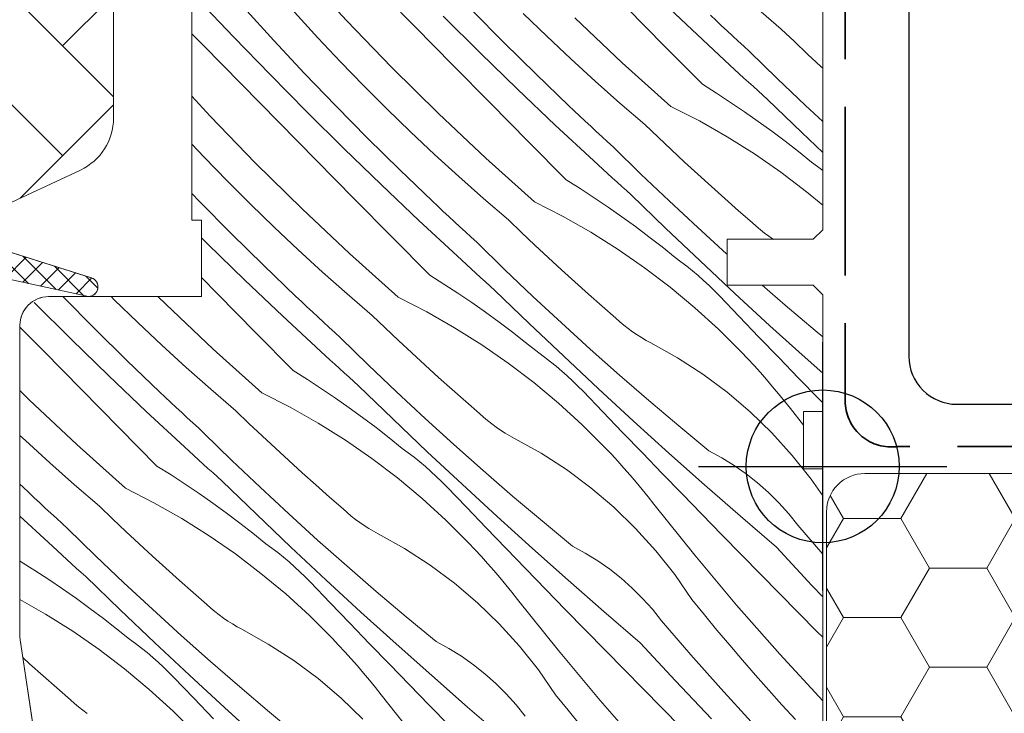
# Model space of a CAD drawing. Units: millimetres. Extents: x -1184 to 14864, y -10668 to 2452.
# Drawn here: x 14381 to 14433, y -10253 to -10217 of the extents above; entities that cross this region are included whole.
import ezdxf

# ---------------------------------------------------------------- set-up
doc = ezdxf.new("R2010")
doc.units = ezdxf.units.MM
doc.header["$MEASUREMENT"] = 0
doc.linetypes.add('szag', pattern=[11.319445, 8.819445, -2.5])
doc.linetypes.add('Takart vonal_01', pattern=[7, 5, -2])
for name, color, linetype, lineweight in [('0_Toll_száma__1', 7, 'Continuous', 5), ('0_Toll_száma__2', 7, 'Continuous', 13), ('0_Toll_száma__3', 7, 'Continuous', 15), ('0_Toll_száma__5', 7, 'Continuous', 25), ('0_Toll_száma__7', 7, 'Continuous', 35)]:
    doc.layers.add(name, color=color, linetype=linetype, lineweight=lineweight)
for name, color, linetype, lineweight, true_color in [('0_Toll_száma__21', 7, 'Continuous', 5, 0x3a3a3a), ('0_Toll_száma__58', 7, 'Continuous', 25, 0xdf0000), ('0_Toll_száma__87', 7, 'Continuous', 5, 0x6a6a6a)]:
    doc.layers.add(name, color=color, linetype=linetype, lineweight=lineweight, true_color=true_color)
doc.styles.add('ELKÉSZÜLT_STÍLUS_1', font='txt')
doc.dimstyles.new('ELKÉSZÜLT_STÍLUS__1', dxfattribs={"dimtxt": 11.25, "dimasz": 6.65, "dimexe": 0.18, "dimexo": 0, "dimgap": 0.09, "dimtad": 1, "dimtih": 1, "dimtoh": 1, "dimlfac": 0.001, "dimzin": 0, "dimdsep": 46, "dimtxsty": 'ELKÉSZÜLT_STÍLUS_1', "dimblk": 'ARROWHEAD_6', "dimblk1": 'ARROWHEAD_6', "dimblk2": 'ARROWHEAD_6', "dimcen": 0.09, "dimclrd": 7, "dimclre": 7, "dimclrt": 7, "dimadec": 0, "dimazin": 0, "dimtfac": 1, "dimtdec": 4, "dimtmove": 2, "dimatfit": 3, "dimfxl": 1, "dimtolj": 1, "dimtzin": 0, "dimarcsym": 0})
doc.dimstyles.new('ELKÉSZÜLT_STÍLUS__2', dxfattribs={"dimtxt": 11.25, "dimasz": 6.65, "dimexe": 0.18, "dimexo": 0, "dimgap": 0.09, "dimtad": 1, "dimtih": 1, "dimtoh": 1, "dimlfac": 0.001, "dimzin": 0, "dimdsep": 46, "dimtxsty": 'ELKÉSZÜLT_STÍLUS_1', "dimblk": 'ARROWHEAD_6', "dimblk1": 'ARROWHEAD_6', "dimblk2": 'ARROWHEAD_6', "dimcen": 0.09, "dimclrd": 7, "dimclre": 7, "dimclrt": 7, "dimadec": 0, "dimazin": 0, "dimtfac": 1, "dimtdec": 4, "dimtmove": 0, "dimatfit": 3, "dimfxl": 1, "dimtolj": 1, "dimtzin": 0, "dimarcsym": 0})
doc.dimstyles.new('ELKÉSZÜLT_STÍLUS__6', dxfattribs={"dimtxt": 0.18, "dimasz": 14.592, "dimexe": 0.18, "dimexo": 0.0625, "dimgap": 0.09, "dimtad": 0, "dimtih": 1, "dimtoh": 1, "dimdec": 4, "dimzin": 0, "dimdsep": 46, "dimcen": 0.09, "dimadec": 0, "dimazin": 0, "dimtfac": 1, "dimtdec": 4, "dimtmove": 0, "dimatfit": 3, "dimldrblk": 'ARROWHEAD_5', "dimfxl": 1, "dimtolj": 1, "dimtzin": 0, "dimarcsym": 0})

# ---------------------------------------------------------------- blocks, each defined once
blk = doc.blocks.new('*X10')
at = {"layer": '0_Toll_száma__87', "linetype": 'Continuous'}
for p, q in [((14398.464, -10216.904), (14396.15, -10214.392)), ((14402.052, -10217.225), (14400.081, -10215.222)), ((14392.572, -10217.772), (14390.698, -10215.793)), ((14416.518, -10217.374), (14414.542, -10215.497)), ((14394.658, -10217.945), (14393.07, -10216.198)), ((14396.268, -10217.042), (14395.574, -10216.273)), ((14406.697, -10218.056), (14405.038, -10216.376)), ((14415.105, -10218.235), (14413.131, -10216.234)), ((14421.204, -10217.346), (14419.897, -10216.221)), ((14400.837, -10219.361), (14398.464, -10216.904)), ((14405.452, -10218.594), (14403.516, -10216.675)), ((14408.944, -10217.726), (14407.706, -10216.524)), ((14412.887, -10219.108), (14410.401, -10216.766)), ((14417.792, -10216.897), (14417.503, -10216.625)), ((14418.081, -10217.168), (14417.792, -10216.897)), ((14396.969, -10217.806), (14396.268, -10217.042)), ((14404.025, -10219.227), (14402.052, -10217.225)), ((14418.513, -10219.23), (14416.518, -10217.374)), ((14418.372, -10217.438), (14418.081, -10217.168)), ((14418.662, -10217.708), (14418.372, -10217.438)), ((14421.89, -10218.005), (14421.204, -10217.346)), ((14390.977, -10218.214), (14390.373, -10217.6)), ((14394.467, -10219.731), (14392.572, -10217.772)), ((14396.27, -10219.669), (14394.658, -10217.945)), ((14398.152, -10219.062), (14396.969, -10217.806)), ((14408.378, -10219.714), (14406.697, -10218.056)), ((14410.199, -10218.908), (14408.944, -10217.726)), ((14418.954, -10217.976), (14418.662, -10217.708)), ((14419.246, -10218.245), (14418.954, -10217.976)), ((14422.581, -10218.66), (14421.89, -10218.005)), ((14392.947, -10220.217), (14390.977, -10218.214)), ((14417.079, -10220.235), (14415.105, -10218.235)), ((14419.539, -10218.512), (14419.246, -10218.245)), ((14420.999, -10219.939), (14419.539, -10218.512)), ((14399.353, -10220.3), (14398.152, -10219.062)), ((14407.408, -10220.492), (14405.452, -10218.594)), ((14411.472, -10220.072), (14410.199, -10218.908)), ((14423.277, -10219.309), (14422.581, -10218.66)), ((14403.267, -10221.761), (14400.837, -10219.361)), ((14405.997, -10221.229), (14404.025, -10219.227)), ((14415.427, -10221.391), (14412.887, -10219.108)), ((14418.759, -10219.457), (14418.513, -10219.23)), ((14419.006, -10219.682), (14418.759, -10219.457)), ((14423.373, -10219.398), (14423.277, -10219.309)), ((14396.383, -10221.67), (14394.467, -10219.731)), ((14397.905, -10221.371), (14396.27, -10219.669)), ((14410.081, -10221.348), (14408.378, -10219.714)), ((14412.763, -10221.216), (14411.472, -10220.072)), ((14419.252, -10219.908), (14419.006, -10219.682)), ((14419.499, -10220.133), (14419.252, -10219.908)), ((14422.477, -10221.347), (14420.999, -10219.939)), ((14394.919, -10222.22), (14392.947, -10220.217)), ((14400.572, -10221.519), (14399.353, -10220.3)), ((14409.384, -10222.369), (14407.408, -10220.492)), ((14417.079, -10220.235), (14417.82, -10220.702)), ((14419.747, -10220.358), (14419.499, -10220.133)), ((14419.994, -10220.582), (14419.747, -10220.358)), ((14420.242, -10220.807), (14419.994, -10220.582)), ((14391.331, -10221.899), (14390.373, -10220.86)), ((14417.82, -10220.702), (14418.554, -10221.182)), ((14420.49, -10221.031), (14420.242, -10220.807)), ((14422.283, -10222.764), (14420.49, -10221.031)), ((14398.318, -10223.589), (14396.383, -10221.67)), ((14399.563, -10223.051), (14397.905, -10221.371)), ((14401.81, -10222.721), (14400.572, -10221.519)), ((14407.971, -10223.23), (14405.997, -10221.229)), ((14410.369, -10221.62), (14410.081, -10221.348)), ((14410.658, -10221.892), (14410.369, -10221.62)), ((14414.071, -10222.341), (14412.763, -10221.216)), ((14415.427, -10221.391), (14416.922, -10222.157)), ((14418.554, -10221.182), (14419.28, -10221.673)), ((14423.373, -10222.182), (14422.477, -10221.347)), ((14393.703, -10224.356), (14391.331, -10221.899)), ((14405.753, -10224.103), (14403.267, -10221.761)), ((14410.948, -10222.163), (14410.658, -10221.892)), ((14411.238, -10222.433), (14410.948, -10222.163)), ((14416.922, -10222.157), (14418.382, -10222.988)), ((14419.28, -10221.673), (14419.997, -10222.177)), ((14419.997, -10222.177), (14420.706, -10222.691)), ((14396.891, -10224.222), (14394.919, -10222.22)), ((14411.38, -10224.225), (14409.384, -10222.369)), ((14411.529, -10222.703), (14411.238, -10222.433)), ((14414.757, -10223), (14414.071, -10222.341)), ((14420.706, -10222.691), (14421.407, -10223.218)), ((14401.244, -10224.709), (14399.563, -10223.051)), ((14403.066, -10223.903), (14401.81, -10222.721)), ((14411.82, -10222.972), (14411.529, -10222.703)), ((14412.112, -10223.24), (14411.82, -10222.972)), ((14415.448, -10223.655), (14414.757, -10223)), ((14418.382, -10222.988), (14419.804, -10223.883)), ((14423.373, -10223.802), (14422.283, -10222.764)), ((14391.018, -10224.057), (14390.373, -10223.372)), ((14400.274, -10225.487), (14398.318, -10223.589)), ((14409.945, -10225.23), (14407.971, -10223.23)), ((14412.405, -10223.507), (14412.112, -10223.24)), ((14413.866, -10224.934), (14412.405, -10223.507)), ((14416.143, -10224.304), (14415.448, -10223.655)), ((14421.407, -10223.218), (14422.099, -10223.756)), ((14392.219, -10225.295), (14391.018, -10224.057)), ((14398.864, -10226.224), (14396.891, -10224.222)), ((14404.339, -10225.067), (14403.066, -10223.903)), ((14408.293, -10226.386), (14405.753, -10224.103)), ((14411.626, -10224.452), (14411.38, -10224.225)), ((14419.804, -10223.883), (14421.185, -10224.84)), ((14422.099, -10223.756), (14422.782, -10224.305)), ((14396.133, -10226.756), (14393.703, -10224.356)), ((14402.947, -10226.343), (14401.244, -10224.709)), ((14411.872, -10224.677), (14411.626, -10224.452)), ((14412.119, -10224.903), (14411.872, -10224.677)), ((14416.843, -10224.948), (14416.143, -10224.304)), ((14423.093, -10224.531), (14422.782, -10224.305)), ((14423.373, -10224.747), (14423.093, -10224.531)), ((14405.629, -10226.211), (14404.339, -10225.067)), ((14409.945, -10225.23), (14410.687, -10225.697)), ((14412.366, -10225.128), (14412.119, -10224.903)), ((14412.613, -10225.353), (14412.366, -10225.128)), ((14415.343, -10226.342), (14413.866, -10224.934)), ((14417.547, -10225.588), (14416.843, -10224.948)), ((14421.185, -10224.84), (14422.522, -10225.857)), ((14393.439, -10226.514), (14392.219, -10225.295)), ((14402.25, -10227.364), (14400.274, -10225.487)), ((14410.687, -10225.697), (14411.42, -10226.177)), ((14412.86, -10225.577), (14412.613, -10225.353)), ((14413.108, -10225.802), (14412.86, -10225.577)), ((14418.256, -10226.222), (14417.547, -10225.588)), ((14390.771, -10226.367), (14390.373, -10225.952)), ((14400.837, -10228.225), (14398.864, -10226.224)), ((14406.937, -10227.336), (14405.629, -10226.211)), ((14411.42, -10226.177), (14412.146, -10226.668)), ((14413.356, -10226.026), (14413.108, -10225.802)), ((14415.149, -10227.759), (14413.356, -10226.026)), ((14418.97, -10226.852), (14418.256, -10226.222)), ((14422.522, -10225.857), (14423.373, -10226.567)), ((14392.429, -10228.046), (14390.771, -10226.367)), ((14394.676, -10227.716), (14393.439, -10226.514)), ((14398.619, -10229.099), (14396.133, -10226.756)), ((14403.236, -10226.615), (14402.947, -10226.343)), ((14403.525, -10226.887), (14403.236, -10226.615)), ((14408.293, -10226.386), (14409.789, -10227.152)), ((14412.146, -10226.668), (14412.863, -10227.172)), ((14416.837, -10227.733), (14415.343, -10226.342)), ((14403.814, -10227.158), (14403.525, -10226.887)), ((14404.104, -10227.428), (14403.814, -10227.158)), ((14407.623, -10227.995), (14406.937, -10227.336)), ((14409.789, -10227.152), (14411.249, -10227.983)), ((14412.863, -10227.172), (14413.573, -10227.686)), ((14419.688, -10227.476), (14418.97, -10226.852)), ((14395.932, -10228.898), (14394.676, -10227.716)), ((14404.246, -10229.22), (14402.25, -10227.364)), ((14404.395, -10227.698), (14404.104, -10227.428)), ((14404.687, -10227.967), (14404.395, -10227.698)), ((14413.573, -10227.686), (14414.273, -10228.213)), ((14416.956, -10229.478), (14415.149, -10227.759)), ((14418.348, -10229.107), (14416.837, -10227.733)), ((14419.896, -10227.666), (14419.688, -10227.476)), ((14420.111, -10227.849), (14419.896, -10227.666)), ((14420.332, -10228.025), (14420.111, -10227.849)), ((14391.185, -10228.584), (14390.873, -10228.275)), ((14394.11, -10229.704), (14392.429, -10228.046)), ((14402.812, -10230.225), (14400.837, -10228.225)), ((14404.979, -10228.235), (14404.687, -10227.967)), ((14405.271, -10228.502), (14404.979, -10228.235)), ((14408.314, -10228.65), (14407.623, -10227.995)), ((14411.249, -10227.983), (14412.671, -10228.878)), ((14414.273, -10228.213), (14414.966, -10228.751)), ((14420.559, -10228.192), (14420.332, -10228.025)), ((14420.791, -10228.351), (14420.559, -10228.192)), ((14393.141, -10230.482), (14391.185, -10228.584)), ((14406.732, -10229.929), (14405.271, -10228.502)), ((14409.009, -10229.299), (14408.314, -10228.65)), ((14412.671, -10228.878), (14414.051, -10229.835)), ((14414.966, -10228.751), (14415.649, -10229.3)), ((14397.205, -10230.062), (14395.932, -10228.898)), ((14401.16, -10231.382), (14398.619, -10229.099)), ((14404.492, -10229.447), (14404.246, -10229.22)), ((14409.709, -10229.943), (14409.009, -10229.299)), ((14415.959, -10229.526), (14415.649, -10229.3)), ((14418.373, -10229.13), (14418.348, -10229.107)), ((14395.814, -10231.338), (14394.11, -10229.704)), ((14404.738, -10229.672), (14404.492, -10229.447)), ((14404.985, -10229.898), (14404.738, -10229.672)), ((14405.232, -10230.123), (14404.985, -10229.898)), ((14414.051, -10229.835), (14415.388, -10230.852)), ((14416.264, -10229.761), (14415.959, -10229.526)), ((14416.563, -10230.002), (14416.264, -10229.761)), ((14418.777, -10231.182), (14416.956, -10229.478)), ((14391.73, -10231.219), (14390.873, -10230.35)), ((14398.496, -10231.206), (14397.205, -10230.062)), ((14402.812, -10230.225), (14403.553, -10230.692)), ((14405.479, -10230.348), (14405.232, -10230.123)), ((14405.727, -10230.573), (14405.479, -10230.348)), ((14408.21, -10231.337), (14406.732, -10229.929)), ((14410.414, -10230.583), (14409.709, -10229.943)), ((14416.856, -10230.25), (14416.563, -10230.002)), ((14417.144, -10230.505), (14416.856, -10230.25)), ((14395.117, -10232.359), (14393.141, -10230.482)), ((14403.553, -10230.692), (14404.287, -10231.172)), ((14405.975, -10230.797), (14405.727, -10230.573)), ((14406.223, -10231.021), (14405.975, -10230.797)), ((14411.123, -10231.217), (14410.414, -10230.583)), ((14415.388, -10230.852), (14416.679, -10231.928)), ((14417.425, -10230.767), (14417.144, -10230.505)), ((14417.701, -10231.035), (14417.425, -10230.767)), ((14421.417, -10231.799), (14420.206, -10230.75)), ((14383.638, -10231.362), (14383.627, -10231.35)), ((14385.296, -10233.041), (14383.638, -10231.362)), ((14386.305, -10231.509), (14386.146, -10231.35)), ((14389, -10231.751), (14388.594, -10231.35)), ((14393.704, -10233.22), (14391.73, -10231.219)), ((14396.102, -10231.61), (14395.814, -10231.338)), ((14399.803, -10232.331), (14398.496, -10231.206)), ((14401.16, -10231.382), (14402.655, -10232.147)), ((14404.287, -10231.172), (14405.012, -10231.663)), ((14408.015, -10232.754), (14406.223, -10231.021)), ((14409.704, -10232.729), (14408.21, -10231.337)), ((14411.836, -10231.847), (14411.123, -10231.217)), ((14417.97, -10231.309), (14417.701, -10231.035)), ((14419.002, -10232.387), (14417.97, -10231.309)), ((14420.611, -10232.871), (14418.777, -10231.182)), ((14384.051, -10233.579), (14382.115, -10231.66)), ((14387.543, -10232.711), (14386.305, -10231.509)), ((14391.486, -10234.094), (14389, -10231.751)), ((14396.391, -10231.882), (14396.102, -10231.61)), ((14396.68, -10232.153), (14396.391, -10231.882)), ((14405.012, -10231.663), (14405.73, -10232.167)), ((14412.554, -10232.471), (14411.836, -10231.847)), ((14416.679, -10231.928), (14417.921, -10233.059)), ((14422.975, -10233.118), (14421.417, -10231.799)), ((14397.112, -10234.215), (14395.117, -10232.359)), ((14396.971, -10232.423), (14396.68, -10232.153)), ((14397.262, -10232.693), (14396.971, -10232.423)), ((14400.49, -10232.99), (14399.803, -10232.331)), ((14402.655, -10232.147), (14404.115, -10232.978)), ((14405.73, -10232.167), (14406.439, -10232.681)), ((14412.762, -10232.662), (14412.554, -10232.471)), ((14420.037, -10233.463), (14419.002, -10232.387)), ((14382.624, -10234.212), (14381.373, -10232.943)), ((14388.798, -10233.893), (14387.543, -10232.711)), ((14397.553, -10232.962), (14397.262, -10232.693)), ((14397.845, -10233.23), (14397.553, -10232.962)), ((14401.18, -10233.645), (14400.49, -10232.99)), ((14404.115, -10232.978), (14405.537, -10233.873)), ((14406.439, -10232.681), (14407.14, -10233.208)), ((14409.822, -10234.473), (14408.015, -10232.754)), ((14411.214, -10234.102), (14409.704, -10232.729)), ((14412.977, -10232.844), (14412.762, -10232.662)), ((14413.198, -10233.02), (14412.977, -10232.844)), ((14422.46, -10234.544), (14420.611, -10232.871)), ((14386.977, -10234.699), (14385.296, -10233.041)), ((14395.678, -10235.22), (14393.704, -10233.22)), ((14398.138, -10233.498), (14397.845, -10233.23)), ((14399.598, -10234.924), (14398.138, -10233.498)), ((14407.14, -10233.208), (14407.832, -10233.746)), ((14413.425, -10233.187), (14413.198, -10233.02)), ((14413.658, -10233.346), (14413.425, -10233.187)), ((14413.896, -10233.497), (14413.658, -10233.346)), ((14414.139, -10233.64), (14413.896, -10233.497)), ((14417.921, -10233.059), (14419.111, -10234.245)), ((14421.073, -10234.537), (14420.037, -10233.463)), ((14423.373, -10233.447), (14422.975, -10233.118)), ((14386.007, -10235.477), (14384.051, -10233.579)), ((14390.072, -10235.057), (14388.798, -10233.893)), ((14401.876, -10234.294), (14401.18, -10233.645)), ((14405.537, -10233.873), (14406.918, -10234.83)), ((14407.832, -10233.746), (14408.515, -10234.295)), ((14414.388, -10233.774), (14414.139, -10233.64)), ((14415.77, -10234.547), (14414.388, -10233.774)), ((14384.597, -10236.214), (14382.624, -10234.212)), ((14394.026, -10236.377), (14391.486, -10234.094)), ((14397.359, -10234.442), (14397.112, -10234.215)), ((14397.605, -10234.667), (14397.359, -10234.442)), ((14402.576, -10234.938), (14401.876, -10234.294)), ((14408.825, -10234.522), (14408.515, -10234.295)), ((14409.13, -10234.756), (14408.825, -10234.522)), ((14411.643, -10236.177), (14409.822, -10234.473)), ((14412.741, -10235.457), (14411.214, -10234.102)), ((14417.1, -10235.408), (14415.77, -10234.547)), ((14419.449, -10234.601), (14419.111, -10234.245)), ((14422.111, -10235.609), (14421.073, -10234.537)), ((14423.373, -10235.358), (14422.46, -10234.544)), ((14388.68, -10236.333), (14386.977, -10234.699)), ((14391.362, -10236.201), (14390.072, -10235.057)), ((14397.851, -10234.893), (14397.605, -10234.667)), ((14398.098, -10235.118), (14397.851, -10234.893)), ((14401.076, -10236.332), (14399.598, -10234.924)), ((14403.28, -10235.578), (14402.576, -10234.938)), ((14406.918, -10234.83), (14408.255, -10235.847)), ((14409.429, -10234.997), (14409.13, -10234.756)), ((14409.723, -10235.245), (14409.429, -10234.997)), ((14419.782, -10234.961), (14419.449, -10234.601)), ((14420.111, -10235.326), (14419.782, -10234.961)), ((14387.983, -10237.354), (14386.007, -10235.477)), ((14395.678, -10235.22), (14396.419, -10235.687)), ((14398.346, -10235.343), (14398.098, -10235.118)), ((14398.593, -10235.568), (14398.346, -10235.343)), ((14398.841, -10235.792), (14398.593, -10235.568)), ((14403.989, -10236.212), (14403.28, -10235.578)), ((14410.01, -10235.5), (14409.723, -10235.245)), ((14410.292, -10235.762), (14410.01, -10235.5)), ((14414.283, -10236.794), (14412.741, -10235.457)), ((14418.371, -10236.354), (14417.1, -10235.408)), ((14420.434, -10235.695), (14420.111, -10235.326)), ((14396.419, -10235.687), (14397.153, -10236.167)), ((14399.089, -10236.016), (14398.841, -10235.792)), ((14400.882, -10237.749), (14399.089, -10236.016)), ((14408.255, -10235.847), (14409.545, -10236.923)), ((14410.567, -10236.03), (14410.292, -10235.762)), ((14410.836, -10236.304), (14410.567, -10236.03)), ((14420.753, -10236.068), (14420.434, -10235.695)), ((14421.067, -10236.445), (14420.753, -10236.068)), ((14423.151, -10236.68), (14422.111, -10235.609)), ((14381.866, -10236.746), (14381.373, -10236.26)), ((14386.57, -10238.215), (14384.597, -10236.214)), ((14388.968, -10236.605), (14388.68, -10236.333)), ((14389.257, -10236.877), (14388.968, -10236.605)), ((14392.67, -10237.326), (14391.362, -10236.201)), ((14394.026, -10236.377), (14395.521, -10237.142)), ((14397.153, -10236.167), (14397.879, -10236.658)), ((14402.57, -10237.724), (14401.076, -10236.332)), ((14404.702, -10236.842), (14403.989, -10236.212)), ((14411.869, -10237.382), (14410.836, -10236.304)), ((14413.478, -10237.866), (14411.643, -10236.177)), ((14419.578, -10237.381), (14418.371, -10236.354)), ((14421.376, -10236.826), (14421.067, -10236.445)), ((14384.352, -10239.089), (14381.866, -10236.746)), ((14389.547, -10237.148), (14389.257, -10236.877)), ((14397.879, -10236.658), (14398.596, -10237.162)), ((14405.42, -10237.466), (14404.702, -10236.842)), ((14409.545, -10236.923), (14410.787, -10238.054)), ((14415.841, -10238.113), (14414.283, -10236.794)), ((14421.68, -10237.212), (14421.376, -10236.826)), ((14423.373, -10236.909), (14423.151, -10236.68)), ((14389.979, -10239.21), (14387.983, -10237.354)), ((14389.837, -10237.418), (14389.547, -10237.148)), ((14390.128, -10237.688), (14389.837, -10237.418)), ((14393.356, -10237.985), (14392.67, -10237.326)), ((14395.521, -10237.142), (14396.981, -10237.973)), ((14398.596, -10237.162), (14399.305, -10237.676)), ((14405.629, -10237.657), (14405.42, -10237.466)), ((14412.903, -10238.458), (14411.869, -10237.382)), ((14420.715, -10238.483), (14419.578, -10237.381)), ((14422.373, -10238.08), (14421.68, -10237.212)), ((14390.419, -10237.957), (14390.128, -10237.688)), ((14390.711, -10238.225), (14390.419, -10237.957)), ((14394.047, -10238.64), (14393.356, -10237.985)), ((14396.981, -10237.973), (14398.403, -10238.868)), ((14399.305, -10237.676), (14400.006, -10238.203)), ((14402.688, -10239.468), (14400.882, -10237.749)), ((14404.08, -10239.097), (14402.57, -10237.724)), ((14405.843, -10237.839), (14405.629, -10237.657)), ((14406.064, -10238.015), (14405.843, -10237.839)), ((14406.291, -10238.182), (14406.064, -10238.015)), ((14410.787, -10238.054), (14411.978, -10239.24)), ((14415.326, -10239.539), (14413.478, -10237.866)), ((14417.415, -10239.414), (14415.841, -10238.113)), ((14381.665, -10238.888), (14381.373, -10238.614)), ((14388.544, -10240.215), (14386.57, -10238.215)), ((14391.004, -10238.493), (14390.711, -10238.225)), ((14392.465, -10239.919), (14391.004, -10238.493)), ((14394.742, -10239.289), (14394.047, -10238.64)), ((14400.006, -10238.203), (14400.698, -10238.741)), ((14406.524, -10238.341), (14406.291, -10238.182)), ((14406.762, -10238.492), (14406.524, -10238.341)), ((14407.006, -10238.635), (14406.762, -10238.492)), ((14407.254, -10238.769), (14407.006, -10238.635)), ((14413.939, -10239.532), (14412.903, -10238.458)), ((14421.778, -10239.658), (14420.715, -10238.483)), ((14382.938, -10240.052), (14381.665, -10238.888)), ((14386.892, -10241.372), (14384.352, -10239.089)), ((14398.403, -10238.868), (14399.784, -10239.825)), ((14400.698, -10238.741), (14401.381, -10239.29)), ((14405.607, -10240.452), (14404.08, -10239.097)), ((14408.637, -10239.542), (14407.254, -10238.769)), ((14390.225, -10239.437), (14389.979, -10239.21)), ((14390.471, -10239.662), (14390.225, -10239.437)), ((14390.718, -10239.888), (14390.471, -10239.662)), ((14395.442, -10239.933), (14394.742, -10239.289)), ((14401.692, -10239.517), (14401.381, -10239.29)), ((14401.996, -10239.751), (14401.692, -10239.517)), ((14404.509, -10241.172), (14402.688, -10239.468)), ((14409.966, -10240.403), (14408.637, -10239.542)), ((14412.315, -10239.596), (14411.978, -10239.24)), ((14412.648, -10239.956), (14412.315, -10239.596)), ((14414.977, -10240.604), (14413.939, -10239.532)), ((14417.189, -10241.198), (14415.326, -10239.539)), ((14418.088, -10239.78), (14417.415, -10239.414)), ((14422.763, -10240.899), (14421.778, -10239.658)), ((14384.229, -10241.196), (14382.938, -10240.052)), ((14390.965, -10240.113), (14390.718, -10239.888)), ((14391.212, -10240.338), (14390.965, -10240.113)), ((14393.942, -10241.327), (14392.465, -10239.919)), ((14396.146, -10240.573), (14395.442, -10239.933)), ((14399.784, -10239.825), (14401.121, -10240.842)), ((14402.296, -10239.992), (14401.996, -10239.751)), ((14402.589, -10240.24), (14402.296, -10239.992)), ((14412.977, -10240.321), (14412.648, -10239.956)), ((14418.739, -10240.183), (14418.088, -10239.78)), ((14419.366, -10240.623), (14418.739, -10240.183)), ((14388.544, -10240.215), (14389.286, -10240.682)), ((14389.286, -10240.682), (14390.019, -10241.162)), ((14391.46, -10240.563), (14391.212, -10240.338)), ((14391.707, -10240.787), (14391.46, -10240.563)), ((14396.855, -10241.207), (14396.146, -10240.573)), ((14402.877, -10240.495), (14402.589, -10240.24)), ((14403.158, -10240.757), (14402.877, -10240.495)), ((14407.149, -10241.789), (14405.607, -10240.452)), ((14411.237, -10241.349), (14409.966, -10240.403)), ((14413.301, -10240.69), (14412.977, -10240.321)), ((14413.619, -10241.063), (14413.301, -10240.69)), ((14416.017, -10241.675), (14414.977, -10240.604)), ((14419.967, -10241.098), (14419.366, -10240.623)), ((14381.546, -10241.328), (14381.373, -10241.162)), ((14385.536, -10242.321), (14384.229, -10241.196)), ((14390.019, -10241.162), (14390.745, -10241.653)), ((14391.955, -10241.011), (14391.707, -10240.787)), ((14393.748, -10242.744), (14391.955, -10241.011)), ((14397.569, -10241.837), (14396.855, -10241.207)), ((14401.121, -10240.842), (14402.412, -10241.918)), ((14403.433, -10241.025), (14403.158, -10240.757)), ((14403.702, -10241.299), (14403.433, -10241.025)), ((14406.344, -10242.861), (14404.509, -10241.172)), ((14413.933, -10241.44), (14413.619, -10241.063)), ((14419.065, -10242.84), (14417.189, -10241.198)), ((14420.54, -10241.607), (14419.967, -10241.098)), ((14423.373, -10241.78), (14422.763, -10240.899)), ((14381.835, -10241.6), (14381.546, -10241.328)), ((14382.124, -10241.872), (14381.835, -10241.6)), ((14386.892, -10241.372), (14388.388, -10242.137)), ((14390.745, -10241.653), (14391.463, -10242.157)), ((14395.436, -10242.719), (14393.942, -10241.327)), ((14404.735, -10242.377), (14403.702, -10241.299)), ((14412.444, -10242.376), (14411.237, -10241.349)), ((14414.243, -10241.821), (14413.933, -10241.44)), ((14417.058, -10242.744), (14416.017, -10241.675)), ((14421.084, -10242.147), (14420.54, -10241.607)), ((14382.413, -10242.143), (14382.124, -10241.872)), ((14382.703, -10242.413), (14382.413, -10242.143)), ((14388.388, -10242.137), (14389.848, -10242.968)), ((14391.463, -10242.157), (14392.172, -10242.672)), ((14398.287, -10242.461), (14397.569, -10241.837)), ((14402.412, -10241.918), (14403.653, -10243.049)), ((14408.708, -10243.108), (14407.149, -10241.789)), ((14414.547, -10242.207), (14414.243, -10241.821)), ((14416.678, -10244.876), (14414.547, -10242.207)), ((14421.596, -10242.717), (14421.084, -10242.147)), ((14382.994, -10242.683), (14382.703, -10242.413)), ((14383.286, -10242.952), (14382.994, -10242.683)), ((14386.222, -10242.98), (14385.536, -10242.321)), ((14392.172, -10242.672), (14392.873, -10243.198)), ((14395.555, -10244.463), (14393.748, -10242.744)), ((14396.947, -10244.092), (14395.436, -10242.719)), ((14398.495, -10242.652), (14398.287, -10242.461)), ((14398.71, -10242.834), (14398.495, -10242.652)), ((14405.77, -10243.453), (14404.735, -10242.377)), ((14413.581, -10243.478), (14412.444, -10242.376)), ((14418.101, -10243.812), (14417.058, -10242.744)), ((14422.074, -10243.315), (14421.596, -10242.717)), ((14382.845, -10244.206), (14381.373, -10242.837)), ((14383.578, -10243.22), (14383.286, -10242.952)), ((14383.87, -10243.488), (14383.578, -10243.22)), ((14386.913, -10243.635), (14386.222, -10242.98)), ((14389.848, -10242.968), (14391.27, -10243.863)), ((14392.873, -10243.198), (14393.565, -10243.736)), ((14398.931, -10243.01), (14398.71, -10242.834)), ((14399.158, -10243.177), (14398.931, -10243.01)), ((14399.39, -10243.336), (14399.158, -10243.177)), ((14403.653, -10243.049), (14404.844, -10244.235)), ((14408.193, -10244.534), (14406.344, -10242.861)), ((14410.281, -10244.409), (14408.708, -10243.108)), ((14420.954, -10244.468), (14419.065, -10242.84)), ((14385.331, -10244.914), (14383.87, -10243.488)), ((14387.608, -10244.284), (14386.913, -10243.635)), ((14393.565, -10243.736), (14394.248, -10244.285)), ((14399.629, -10243.487), (14399.39, -10243.336)), ((14399.872, -10243.63), (14399.629, -10243.487)), ((14400.12, -10243.764), (14399.872, -10243.63)), ((14401.503, -10244.537), (14400.12, -10243.764)), ((14406.806, -10244.527), (14405.77, -10243.453)), ((14414.645, -10244.653), (14413.581, -10243.478)), ((14419.146, -10244.878), (14418.101, -10243.812)), ((14423.373, -10244.824), (14422.074, -10243.315)), ((14383.091, -10244.432), (14382.845, -10244.206)), ((14388.308, -10244.929), (14387.608, -10244.284)), ((14391.27, -10243.863), (14392.65, -10244.82)), ((14394.558, -10244.512), (14394.248, -10244.285)), ((14398.473, -10245.447), (14396.947, -10244.092)), ((14405.182, -10244.591), (14404.844, -10244.235)), ((14383.338, -10244.658), (14383.091, -10244.432)), ((14383.584, -10244.883), (14383.338, -10244.658)), ((14392.65, -10244.82), (14393.987, -10245.837)), ((14394.863, -10244.746), (14394.558, -10244.512)), ((14395.162, -10244.987), (14394.863, -10244.746)), ((14397.376, -10246.167), (14395.555, -10244.463)), ((14402.833, -10245.398), (14401.503, -10244.537)), ((14405.515, -10244.951), (14405.182, -10244.591)), ((14407.844, -10245.599), (14406.806, -10244.527)), ((14410.055, -10246.193), (14408.193, -10244.534)), ((14410.954, -10244.775), (14410.281, -10244.409)), ((14411.605, -10245.178), (14410.954, -10244.775)), ((14415.63, -10245.894), (14414.645, -10244.653)), ((14422.807, -10246.467), (14420.954, -10244.468)), ((14381.411, -10245.21), (14381.373, -10245.172)), ((14381.411, -10245.21), (14382.152, -10245.677)), ((14383.831, -10245.108), (14383.584, -10244.883)), ((14384.078, -10245.333), (14383.831, -10245.108)), ((14384.326, -10245.558), (14384.078, -10245.333)), ((14386.809, -10246.322), (14385.331, -10244.914)), ((14389.013, -10245.568), (14388.308, -10244.929)), ((14395.455, -10245.235), (14395.162, -10244.987)), ((14395.743, -10245.49), (14395.455, -10245.235)), ((14405.843, -10245.316), (14405.515, -10244.951)), ((14406.167, -10245.685), (14405.843, -10245.316)), ((14412.233, -10245.618), (14411.605, -10245.178)), ((14418.871, -10247.494), (14416.678, -10244.876)), ((14421.115, -10246.883), (14419.146, -10244.878)), ((14382.152, -10245.677), (14382.886, -10246.157)), ((14384.574, -10245.782), (14384.326, -10245.558)), ((14384.822, -10246.006), (14384.574, -10245.782)), ((14389.722, -10246.202), (14389.013, -10245.568)), ((14393.987, -10245.837), (14395.278, -10246.913)), ((14396.024, -10245.752), (14395.743, -10245.49)), ((14396.3, -10246.02), (14396.024, -10245.752)), ((14400.016, -10246.784), (14398.473, -10245.447)), ((14404.104, -10246.344), (14402.833, -10245.398)), ((14406.486, -10246.058), (14406.167, -10245.685)), ((14408.883, -10246.67), (14407.844, -10245.599)), ((14412.834, -10246.093), (14412.233, -10245.618)), ((14382.886, -10246.157), (14383.611, -10246.648)), ((14386.614, -10247.739), (14384.822, -10246.006)), ((14388.303, -10247.714), (14386.809, -10246.322)), ((14390.435, -10246.832), (14389.722, -10246.202)), ((14396.569, -10246.294), (14396.3, -10246.02)), ((14397.601, -10247.372), (14396.569, -10246.294)), ((14399.21, -10247.856), (14397.376, -10246.167)), ((14405.31, -10247.371), (14404.104, -10246.344)), ((14406.8, -10246.435), (14406.486, -10246.058)), ((14411.931, -10247.836), (14410.055, -10246.193)), ((14413.407, -10246.602), (14412.834, -10246.093)), ((14416.532, -10247.196), (14415.63, -10245.894)), ((14383.611, -10246.648), (14384.329, -10247.152)), ((14391.153, -10247.456), (14390.435, -10246.832)), ((14401.574, -10248.103), (14400.016, -10246.784)), ((14407.109, -10246.816), (14406.8, -10246.435)), ((14407.413, -10247.202), (14407.109, -10246.816)), ((14409.925, -10247.739), (14408.883, -10246.67)), ((14413.95, -10247.142), (14413.407, -10246.602)), ((14423.085, -10248.887), (14421.115, -10246.883)), ((14423.373, -10247.065), (14422.807, -10246.467)), ((14381.373, -10247.2), (14382.714, -10247.963)), ((14384.329, -10247.152), (14385.038, -10247.667)), ((14395.278, -10246.913), (14396.52, -10248.044)), ((14398.636, -10248.448), (14397.601, -10247.372)), ((14406.448, -10248.473), (14405.31, -10247.371)), ((14409.544, -10249.871), (14407.413, -10247.202)), ((14414.462, -10247.712), (14413.95, -10247.142)), ((14417.183, -10248.002), (14416.532, -10247.196)), ((14385.038, -10247.667), (14385.739, -10248.193)), ((14388.421, -10249.458), (14386.614, -10247.739)), ((14389.813, -10249.087), (14388.303, -10247.714)), ((14391.361, -10247.647), (14391.153, -10247.456)), ((14391.576, -10247.829), (14391.361, -10247.647)), ((14391.797, -10248.005), (14391.576, -10247.829)), ((14401.059, -10249.529), (14399.21, -10247.856)), ((14410.968, -10248.807), (14409.925, -10247.739)), ((14413.821, -10249.463), (14411.931, -10247.836)), ((14414.941, -10248.31), (14414.462, -10247.712)), ((14421.125, -10250.06), (14418.871, -10247.494)), ((14382.714, -10247.963), (14384.136, -10248.858)), ((14385.739, -10248.193), (14386.431, -10248.731)), ((14392.024, -10248.172), (14391.797, -10248.005)), ((14392.257, -10248.331), (14392.024, -10248.172)), ((14392.495, -10248.482), (14392.257, -10248.331)), ((14396.52, -10248.044), (14397.71, -10249.23)), ((14399.672, -10249.522), (14398.636, -10248.448)), ((14403.148, -10249.404), (14401.574, -10248.103)), ((14416.481, -10250.099), (14414.941, -10248.31)), ((14417.842, -10248.802), (14417.183, -10248.002)), ((14384.136, -10248.858), (14385.517, -10249.815)), ((14386.431, -10248.731), (14387.114, -10249.28)), ((14392.738, -10248.625), (14392.495, -10248.482)), ((14392.987, -10248.759), (14392.738, -10248.625)), ((14394.369, -10249.532), (14392.987, -10248.759)), ((14407.511, -10249.648), (14406.448, -10248.473)), ((14412.012, -10249.873), (14410.968, -10248.807)), ((14418.508, -10249.596), (14417.842, -10248.802)), ((14423.373, -10249.18), (14423.085, -10248.887)), ((14387.424, -10249.507), (14387.114, -10249.28)), ((14390.242, -10251.162), (14388.421, -10249.458)), ((14391.34, -10250.442), (14389.813, -10249.087)), ((14398.048, -10249.586), (14397.71, -10249.23)), ((14403.821, -10249.77), (14403.148, -10249.404)), ((14415.674, -10251.462), (14413.821, -10249.463)), ((14385.517, -10249.815), (14386.854, -10250.832)), ((14387.729, -10249.741), (14387.424, -10249.507)), ((14388.028, -10249.982), (14387.729, -10249.741)), ((14388.322, -10250.23), (14388.028, -10249.982)), ((14395.699, -10250.393), (14394.369, -10249.532)), ((14398.381, -10249.946), (14398.048, -10249.586)), ((14398.71, -10250.311), (14398.381, -10249.946)), ((14400.71, -10250.594), (14399.672, -10249.522)), ((14402.921, -10251.188), (14401.059, -10249.529)), ((14404.472, -10250.173), (14403.821, -10249.77)), ((14408.496, -10250.889), (14407.511, -10249.648)), ((14411.737, -10252.489), (14409.544, -10249.871)), ((14413.982, -10251.878), (14412.012, -10249.873)), ((14419.181, -10250.384), (14418.508, -10249.596)), ((14381.879, -10250.563), (14381.528, -10250.244)), ((14388.609, -10250.485), (14388.322, -10250.23)), ((14388.891, -10250.747), (14388.609, -10250.485)), ((14392.882, -10251.78), (14391.34, -10250.442)), ((14396.97, -10251.339), (14395.699, -10250.393)), ((14399.033, -10250.68), (14398.71, -10250.311)), ((14405.099, -10250.613), (14404.472, -10250.173)), ((14418.045, -10251.867), (14416.481, -10250.099)), ((14419.862, -10251.166), (14419.181, -10250.384)), ((14423.373, -10252.501), (14421.125, -10250.06)), ((14382.588, -10251.197), (14381.879, -10250.563)), ((14386.854, -10250.832), (14388.144, -10251.908)), ((14389.166, -10251.015), (14388.891, -10250.747)), ((14389.435, -10251.289), (14389.166, -10251.015)), ((14399.352, -10251.053), (14399.033, -10250.68)), ((14401.75, -10251.665), (14400.71, -10250.594)), ((14405.7, -10251.088), (14405.099, -10250.613)), ((14409.398, -10252.191), (14408.496, -10250.889)), ((14383.302, -10251.827), (14382.588, -10251.197)), ((14390.468, -10252.367), (14389.435, -10251.289)), ((14392.077, -10252.851), (14390.242, -10251.162)), ((14398.177, -10252.366), (14396.97, -10251.339)), ((14399.666, -10251.43), (14399.352, -10251.053)), ((14399.975, -10251.811), (14399.666, -10251.43)), ((14404.797, -10252.831), (14402.921, -10251.188)), ((14406.273, -10251.597), (14405.7, -10251.088)), ((14417.548, -10253.441), (14415.674, -10251.462)), ((14420.549, -10251.941), (14419.862, -10251.166)), ((14384.019, -10252.451), (14383.302, -10251.827)), ((14388.144, -10251.908), (14389.386, -10253.039)), ((14394.44, -10253.098), (14392.882, -10251.78)), ((14400.279, -10252.197), (14399.975, -10251.811)), ((14402.791, -10252.734), (14401.75, -10251.665)), ((14406.817, -10252.137), (14406.273, -10251.597)), ((14415.952, -10253.882), (14413.982, -10251.878)), ((14419.633, -10253.613), (14418.045, -10251.867)), ((14421.243, -10252.711), (14420.549, -10251.941)), ((14384.228, -10252.642), (14384.019, -10252.451)), ((14391.502, -10253.443), (14390.468, -10252.367)), ((14399.314, -10253.468), (14398.177, -10252.366)), ((14402.41, -10254.866), (14400.279, -10252.197)), ((14407.328, -10252.707), (14406.817, -10252.137)), ((14410.05, -10252.997), (14409.398, -10252.191)), ((14413.991, -10255.055), (14411.737, -10252.489)), ((14384.442, -10252.825), (14384.228, -10252.642)), ((14384.663, -10253), (14384.442, -10252.825)), ((14384.89, -10253.167), (14384.663, -10253)), ((14389.386, -10253.039), (14390.577, -10254.225)), ((14393.925, -10254.524), (14392.077, -10252.851)), ((14403.834, -10253.802), (14402.791, -10252.734)), ((14406.687, -10254.458), (14404.797, -10252.831)), ((14407.807, -10253.305), (14407.328, -10252.707)), ((14410.708, -10253.797), (14410.05, -10252.997)), ((14421.945, -10253.474), (14421.243, -10252.711)), ((14396.014, -10254.399), (14394.44, -10253.098))]:
    blk.add_line(p, q, dxfattribs=at)
blk = doc.blocks.new('Kitöltés_1_1', base_point=(0, 0))
at = {"layer": '0_Toll_száma__87', "color": 7, "linetype": 'Continuous', "lineweight": 13}
for p, q in [((14390.373, -10166.15), (14390.373, -10227.35)), ((14423.373, -10227.85), (14423.373, -10209.203)), ((14390.373, -10227.35), (14390.873, -10227.35)), ((14390.873, -10227.35), (14390.873, -10231.35)), ((14422.873, -10228.35), (14423.373, -10227.85)), ((14418.373, -10230.75), (14418.373, -10228.35)), ((14418.373, -10228.35), (14422.873, -10228.35)), ((14422.873, -10230.75), (14418.373, -10230.75)), ((14423.373, -10231.25), (14422.873, -10230.75)), ((14390.873, -10231.35), (14382.873, -10231.35)), ((14423.373, -10237.368), (14423.373, -10231.25)), ((14381.373, -10232.85), (14381.373, -10249.099)), ((14422.373, -10240.368), (14422.373, -10237.368)), ((14422.373, -10237.368), (14423.373, -10237.368)), ((14423.373, -10240.368), (14422.373, -10240.368)), ((14423.373, -10287.65), (14423.373, -10240.368)), ((14381.39, -10249.321), (14386.882, -10286.072))]:
    blk.add_line(p, q, dxfattribs=at)
for centre, start, end in [((14382.873, -10232.85), 90, 180), ((14382.873, -10249.099), 180, 188.5)]:
    blk.add_arc(centre, 1.5, start, end, dxfattribs=at)
at = {"layer": '0_Toll_száma__87', "linetype": 'Continuous'}
blk.add_blockref('*X10', (0, 0), dxfattribs=at)
blk = doc.blocks.new('ARROWHEAD_5')
at = {"color": 0, "linetype": 'Continuous', "lineweight": 0}
blk.add_line((0, 0), (-1, 0), dxfattribs=at)
blk.add_solid([(-1, 0.2679), (0, 0), (-1, -0.2679), (-1, 0.2679)], dxfattribs=at)
blk = doc.blocks.new('*D127')
at = {"layer": '0_Toll_száma__2', "linetype": 'Continuous'}
for p, q in [((14408.579, -10382.417), (14408.579, -10369.292)), ((14423.373, -10382.417), (14423.373, -10369.292)), ((14408.579, -10375.855), (14423.373, -10375.855))]:
    blk.add_line(p, q, dxfattribs=at)
at = {"layer": '0_Toll_száma__7', "linetype": 'Continuous'}
for p, q in [((14412.079, -10372.355), (14405.079, -10379.355)), ((14426.873, -10372.355), (14419.873, -10379.355))]:
    blk.add_line(p, q, dxfattribs=at)
at = {"layer": '0_Toll_száma__1', "insert": (14410.688, -10369.814), "char_height": 11.25, "attachment_point": 7, "style": 'ELKÉSZÜLT_STÍLUS_1'}
blk.add_mtext('\\A1;{\\fVerdana|b0|i0|c238|p38;1\\fVerdana|b0|i0|c238|p38;\\A1{\\H.66x;\\S5^  ;}}', dxfattribs=at)
blk = doc.blocks.new('ARROWHEAD_6')
at = {"color": 0, "linetype": 'Continuous', "lineweight": 0}
for p, q in [((-0.5, -0.5), (0.5, 0.5)), ((0, 0), (-1, 0))]:
    blk.add_line(p, q, dxfattribs=at)
blk = doc.blocks.new('*D128')
at = {"layer": '0_Toll_száma__2', "linetype": 'Continuous'}
for p, q in [((14423.373, -10382.417), (14423.373, -10369.292)), ((14453.373, -10382.417), (14453.373, -10369.292)), ((14423.373, -10375.855), (14453.373, -10375.855))]:
    blk.add_line(p, q, dxfattribs=at)
at = {"layer": '0_Toll_száma__7', "linetype": 'Continuous'}
for p, q in [((14426.873, -10372.355), (14419.873, -10379.355)), ((14456.873, -10372.355), (14449.873, -10379.355))]:
    blk.add_line(p, q, dxfattribs=at)
at = {"layer": '0_Toll_száma__1', "insert": (14433.488, -10373.605), "char_height": 11.25, "attachment_point": 7, "style": 'ELKÉSZÜLT_STÍLUS_1'}
blk.add_mtext('\\A1;{\\fVerdana|b0|i0|c238|p38;3}', dxfattribs=at)

msp = doc.modelspace()

# ---------------------------------------------------------------- hatches: boundary and pattern name
at = {"layer": '0_Toll_száma__1', "linetype": 'Continuous'}
h = msp.add_hatch(dxfattribs=at)
h.set_pattern_fill('AR_HBONE_0001', color=256, style=0, pattern_type=2)
h.set_pattern_definition([(135, (12774.345, -10695.257), (-5.747364, 0), [12.192, -4.064]), (225, (12771.4714, -10692.383), (5.747364, 0), [12.192, -4.064])])
h.paths.add_polyline_path([(14379.76, -10226.85, 0.109518), (14380.183, -10226.756), (14384.541, -10224.724, 0.291473), (14386.273, -10222.005), (14386.273, -10146.55, 0.414214), (14385.273, -10145.55), (14370.273, -10145.55, 0.414214), (14369.273, -10146.55), (14369.273, -10213.35, 0.414214), (14370.273, -10214.35), (14378.773, -10214.35), (14378.773, -10226.85)])
h = msp.add_hatch(dxfattribs=at)
h.set_pattern_fill('EPS_0001', color=256, style=0, pattern_type=2)
h.set_pattern_definition([(45, (14377.1164, -10229.3501), (-0.565685, 0.565685), []), (135, (14377.1164, -10229.3501), (0.565685, 0.565685), [])])
h.paths.add_polyline_path([(14374.346, -10231.35), (14373.709, -10229.686, -0.557806), (14374.226, -10229.01), (14384.959, -10231.338, 0.866096), (14385.101, -10230.359), (14375.557, -10227.35), (14368.773, -10227.35), (14368.773, -10231.35)])
h = msp.add_hatch(dxfattribs=at)
h.set_pattern_fill('HONEY_0001', color=256, style=0, pattern_type=2)
h.set_pattern_definition([(4e-13, (16626.069, -16634.7797), (4.4930786, 2.5940801), [2.9953857, -5.9907714]), (120, (16626.069, -16634.7797), (-4.4930785, 2.5940801), [2.9953857, -5.9907714]), (60, (16626.069, -16634.7797), (1e-08, 5.1881602), [0, -5.9907714, 2.9953857, 0, 0, 0])])
h.paths.add_polyline_path([(14441.073, -10277.107), (14432.573, -10277.107), (14432.573, -10274.607), (14441.073, -10274.607), (14441.073, -10242.607, 0.414214), (14439.073, -10240.607), (14425.573, -10240.607, 0.414214), (14423.573, -10242.607), (14423.573, -10288.907, -0.414214), (14421.573, -10290.907), (14416.173, -10290.907, -0.235469), (14414.576, -10290.111), (14413.671, -10288.909, 0.719897), (14410.073, -10290.113), (14410.073, -10294.682, 0.043661), (14410.104, -10295.029), (14419.612, -10348.954, 0.36397), (14421.582, -10350.607), (14441.373, -10350.607, 0.414214), (14443.373, -10348.607), (14443.373, -10282.3, 0.244698), (14442.521, -10280.662), (14441.926, -10280.245, -0.244698), (14441.073, -10278.607)])

# ---------------------------------------------------------------- linework, layer by layer
at = {"layer": '0_Toll_száma__1', "linetype": 'Continuous', "flags": 128}
msp.add_lwpolyline([(14423.373, -10161.65), (14423.373, -10227.85), (14422.873, -10228.35), (14418.373, -10228.35), (14418.373, -10230.75), (14422.873, -10230.75), (14423.373, -10231.25), (14423.373, -10237.368), (14422.373, -10237.368), (14422.373, -10240.368), (14423.373, -10240.368), (14423.373, -10287.65)], dxfattribs=at)
for points in [[(14386.882, -10286.072), (14381.39, -10249.321, -0.037105), (14381.373, -10249.099), (14381.373, -10232.85, -0.414214), (14382.873, -10231.35), (14390.873, -10231.35), (14390.873, -10227.35), (14390.373, -10227.35), (14390.373, -10166.15, -0.414214)], [(14375.519, -10227.338), (14385.119, -10230.364, -0.849746), (14384.959, -10231.338), (14374.226, -10229.01, 0.557806), (14373.709, -10229.686), (14374.346, -10231.35), (14368.773, -10231.35), (14368.773, -10227.35), (14375.555, -10227.35)]]:
    msp.add_lwpolyline(points, format="xyb", dxfattribs=at)
at = {"layer": '0_Toll_száma__2', "linetype": 'Continuous', "flags": 128}
for points in [[(14379.76, -10226.85, 0.109518), (14380.183, -10226.756), (14384.541, -10224.724, 0.291473), (14386.273, -10222.005), (14386.273, -10146.55, 0.414214), (14385.273, -10145.55), (14370.273, -10145.55, 0.414214), (14369.273, -10146.55), (14369.273, -10213.35, 0.414214), (14370.273, -10214.35), (14378.773, -10214.35), (14378.773, -10226.85)], [(14374.346, -10231.35), (14373.709, -10229.686, -0.557806), (14374.226, -10229.01), (14384.959, -10231.338, 0.866096), (14385.101, -10230.359), (14375.557, -10227.35), (14368.773, -10227.35), (14368.773, -10231.35)]]:
    msp.add_lwpolyline(points, format="xyb", close=True, dxfattribs=at)
at = {"layer": '0_Toll_száma__21', "linetype": 'Takart vonal_01'}
msp.add_line((14423.373, -10240.235), (14423.373, -10458.412), dxfattribs=at)
at = {"layer": '0_Toll_száma__3', "linetype": 'Continuous', "flags": 128}
msp.add_lwpolyline([(14441.073, -10277.107), (14432.573, -10277.107), (14432.573, -10274.607), (14441.073, -10274.607), (14441.073, -10242.607, 0.414214), (14439.073, -10240.607), (14425.573, -10240.607, 0.414214), (14423.573, -10242.607), (14423.573, -10288.907, -0.414214), (14421.573, -10290.907), (14416.173, -10290.907, -0.235469), (14414.576, -10290.111), (14413.671, -10288.909, 0.719897), (14410.073, -10290.113), (14410.073, -10294.682, 0.043661), (14410.104, -10295.029), (14419.612, -10348.954, 0.36397), (14421.582, -10350.607), (14441.373, -10350.607, 0.414214), (14443.373, -10348.607), (14443.373, -10282.3, 0.244698), (14442.521, -10280.662), (14441.926, -10280.245, -0.244698), (14441.073, -10278.607)], format="xyb", close=True, dxfattribs=at)
at = {"layer": '0_Toll_száma__5', "linetype": 'Continuous', "flags": 128}
msp.add_lwpolyline([(14427.882, -10178.015), (14427.882, -10234.482, 0.414214), (14430.382, -10236.982), (14469.032, -10236.982, 0.414214), (14471.532, -10234.482), (14471.532, -10217.982, -1), (14476.332, -10217.982), (14476.332, -10234.482, 0.414214), (14478.832, -10236.982), (14488.332, -10236.982, 0.414214), (14490.832, -10234.482), (14490.832, -10233.242, -1), (14495.132, -10233.242), (14495.132, -10234.488, 0.414214), (14497.632, -10236.988), (14542.447, -10236.988, 0.827915), (14542.527, -10236.079), (14535.476, -10234.085)], format="xyb", dxfattribs=at)
at = {"layer": '0_Toll_száma__58', "linetype": 'Continuous'}
for p, q in [((14423.373, -10246.735), (14423.373, -10233.735)), ((14416.873, -10240.235), (14429.873, -10240.235))]:
    msp.add_line(p, q, dxfattribs=at)
msp.add_circle((14423.373, -10240.235), 4, dxfattribs=at)
at = {"layer": '0_Toll_száma__7', "linetype": 'szag', "flags": 128}
msp.add_lwpolyline([(14424.551, -10176.141), (14424.551, -10236.812, 0.43992), (14427.164, -10239.207, -0.021581), (14427.337, -10239.2), (14528.806, -10239.134, -0.414405), (14530.808, -10241.134), (14530.808, -10264.162, 0.401191), (14532.652, -10266.091), (14553.207, -10266.091, 0.027938), (14553.43, -10266.078, -0.447328), (14556.337, -10268.678), (14556.381, -10309.965, 0.414123), (14560.382, -10313.962), (14811.536, -10313.877)], format="xyb", dxfattribs=at)

# ---------------------------------------------------------------- block references
at = {"layer": '0_Toll_száma__87', "linetype": 'Continuous'}
msp.add_blockref('Kitöltés_1_1', (0, 0), dxfattribs=at)

# ---------------------------------------------------------------- dimensions: what is measured, and where the dimension line sits
at = {"linetype": 'Continuous'}
for base, p1, p2, dimstyle, picture, middle in [((14423.373, -10375.855), (14408.579, -10380.315), (14423.373, -10240.235), 'ELKÉSZÜLT_STÍLUS__1', '*D127', (14426.219, -10364.036)), ((14453.373, -10375.855), (14423.373, -10240.235), (14453.373, -10350.607), 'ELKÉSZÜLT_STÍLUS__2', '*D128', (14437.756, -10367.98))]:
    dim = msp.add_linear_dim(base=base, p1=p1, p2=p2, dimstyle=dimstyle, dxfattribs=at)
    dim.commit()
    dim.dimension.update_dxf_attribs({"geometry": picture, "text_midpoint": middle, "dimtype": 160})

# ---------------------------------------------------------------- leaders
at = {"layer": '0_Toll_száma__1', "linetype": 'Continuous', "annotation_type": 0, "has_hookline": 1, "hookline_direction": 0, "text_width": 318.695}
msp.add_leader([(13970.154, -10236.982), (13970.154, -10019.995), (14070.28, -10019.995)], dimstyle='ELKÉSZÜLT_STÍLUS__6', dxfattribs=at)

doc.saveas('drawing.dxf')
